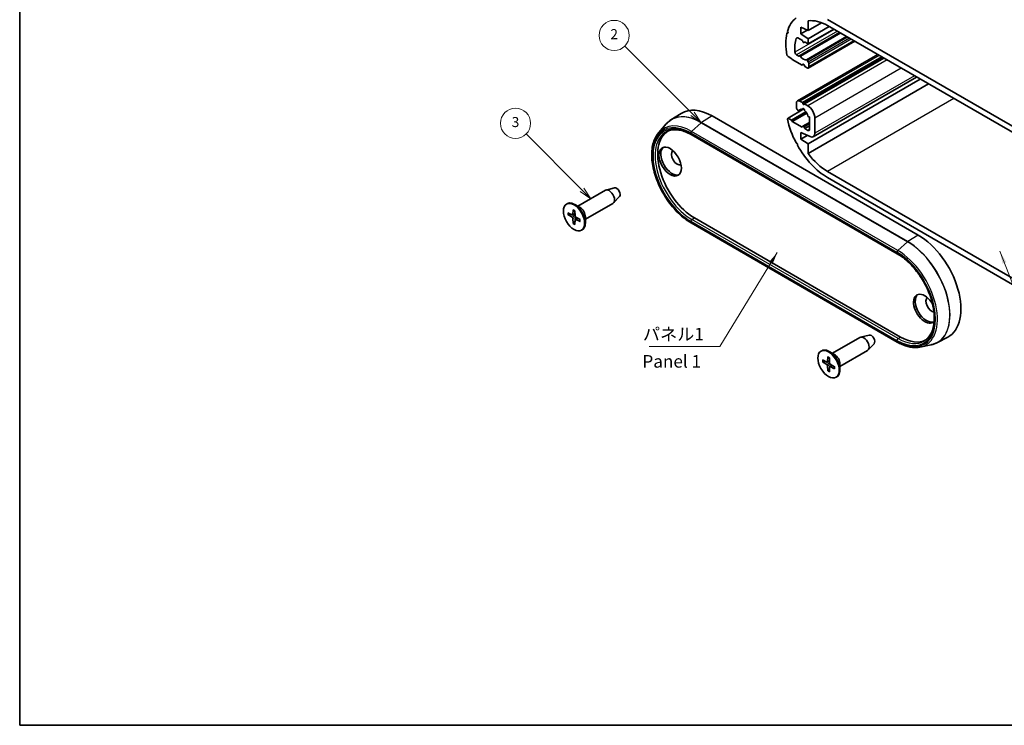
# Model space of a CAD drawing. Units: millimetres. Extents: x 0 to 1985, y 0 to 422.
# Drawn here: x 0 to 196, y 0 to 140 of the extents above; entities that cross this region are included whole.
import ezdxf

# ---------------------------------------------------------------- set-up
doc = ezdxf.new("R2010")
doc.units = ezdxf.units.MM
for name, color, linetype, lineweight in [('Border (ISO)', 7, 'Continuous', 35), ('Symbol (ISO)', 7, 'Continuous', 18), ('Symbol (TK)', 100, 'Continuous', 18), ('Visible (ISO)', 7, 'Continuous', 35), ('Visible Narrow (ISO)', 7, 'Continuous', 25)]:
    doc.layers.add(name, color=color, linetype=linetype, lineweight=lineweight)
doc.styles.add('Note Text (TK)', font='txt')
doc.styles.add('Note Text (TK2)', font='txt')
doc.dimstyles.new('Default - Method 1b (TK)$7', dxfattribs={"dimtxt": 2.5, "dimasz": 2.5, "dimexe": 1, "dimexo": 1.5, "dimgap": 1, "dimtad": 1, "dimtoh": 1, "dimrnd": 1e-08, "dimdsep": 46, "dimtxsty": 'Note Text (TK)', "dimcen": 0.09, "dimdle": 5, "dimclrd": 100, "dimclre": 100, "dimclrt": 7, "dimadec": 1, "dimazin": 1, "dimtfac": 1, "dimtmove": 0, "dimatfit": 3, "dimfxl": 1, "dimtolj": 1, "dimlwd": -1, "dimlwe": -1, "dimarcsym": 0})

# ---------------------------------------------------------------- blocks, each defined once
blk = doc.blocks.new('図面枠 tk図枠')
at = {"layer": 'Border (ISO)'}
for p, q in [((14.5, 289), (14.5, 8)), ((14.5, 8), (405.5, 8))]:
    blk.add_line(p, q, dxfattribs=at)
blk = doc.blocks.new('バルーン2')
at = {"layer": 'Symbol (TK)', "color": 100}
for p, q in [((148.31, 129.53), (134.85, 142.99)), ((148.31, 129.53), (150.08, 127.76)), ((150.08, 127.76), (148.67, 129.88)), ((147.96, 129.17), (150.08, 127.76))]:
    blk.add_line(p, q, dxfattribs=at)
at = {"layer": 'Symbol (TK)'}
blk.add_circle((132.74, 145.1), 3, dxfattribs=at)
at = {"layer": 'Symbol (TK)', "color": 7, "insert": (132.74, 145.09), "char_height": 2, "attachment_point": 5, "style": 'Note Text (TK2)'}
blk.add_mtext('2', dxfattribs=at)
blk = doc.blocks.new('バルーン3')
at = {"layer": 'Symbol (TK)', "color": 100}
for p, q in [((126.34, 114.42), (115.23, 125.53)), ((125.98, 114.07), (128.11, 112.65)), ((126.34, 114.42), (128.11, 112.65)), ((128.11, 112.65), (126.69, 114.77))]:
    blk.add_line(p, q, dxfattribs=at)
at = {"layer": 'Symbol (TK)'}
blk.add_circle((113.12, 127.64), 3, dxfattribs=at)
at = {"layer": 'Symbol (TK)', "color": 7, "insert": (113.12, 127.63), "char_height": 2, "attachment_point": 5, "style": 'Note Text (TK2)'}
blk.add_mtext('3', dxfattribs=at)

msp = doc.modelspace()

# ---------------------------------------------------------------- linework, layer by layer
at = {"layer": 'Visible (ISO)'}
for p, q in [((156.8168, 139.9925), (156.8168, 138.0742)), ((159.5106, 139.6295), (156.8168, 138.0742)), ((160.7059, 140.2787), (201.7181, 116.6003)), ((201.7181, 115.3756), (160.7059, 139.054)), ((152.7956, 137.6418), (152.615, 137.5375)), ((152.615, 137.5375), (152.8278, 137.5603)), ((152.8278, 137.5603), (152.7017, 137.8789)), ((163.1454, 137.6455), (155.129, 133.0173)), ((156.8168, 138.0742), (155.4026, 138.7274)), ((155.4026, 138.7274), (155.4026, 137.421)), ((156.6597, 138.1468), (155.4026, 137.421)), ((155.4026, 137.421), (156.8168, 136.4412)), ((161.0241, 138.8703), (156.8168, 136.4412)), ((161.908, 138.36), (156.8168, 135.4206)), ((155.6854, 136.0738), (154.7873, 136.5923)), ((155.7751, 135.8427), (155.6854, 136.0738)), ((156.1821, 135.787), (155.9975, 135.6804)), ((156.1097, 135.8288), (156.02, 135.7013)), ((156.8168, 135.4206), (156.1097, 135.8288)), ((156.8168, 136.4412), (156.8168, 135.4206)), ((166.0849, 135.9484), (156.8547, 130.6193)), ((152.8278, 132.9063), (152.615, 133.1748)), ((154.5415, 133.2233), (154.9551, 132.9845)), ((170.666, 133.3035), (154.6904, 124.08)), ((153.6056, 132.4572), (152.8278, 132.9063)), ((153.6763, 132.3347), (153.6056, 132.4572)), ((155.6501, 131.1952), (153.6763, 132.3347)), ((155.0551, 132.9746), (155.129, 133.0173)), ((155.7751, 131.3731), (155.6501, 131.1952)), ((155.9328, 131.3585), (155.6501, 131.1952)), ((171.4539, 132.8486), (155.6854, 123.7447)), ((156.145, 130.9094), (156.02, 131.2316)), ((171.8782, 132.6037), (156.1097, 123.4997)), ((156.6661, 132.1299), (156.8547, 131.8032)), ((156.9582, 131.4548), (156.9582, 130.8482)), ((156.6047, 130.6441), (156.145, 130.9094)), ((179.126, 128.4191), (156.8168, 115.5389)), ((180.7873, 127.46), (156.8168, 113.6206)), ((178.4004, 128.838), (157.8496, 116.973)), ((154.4833, 122.7808), (154.4833, 123.6222)), ((155.1904, 124.0304), (155.6854, 123.7447)), ((155.6854, 123.7447), (155.7751, 123.5136)), ((156.02, 123.3722), (156.1097, 123.4997)), ((156.1097, 123.4997), (156.7461, 123.1323)), ((129.5345, 120.297), (131.5786, 121.5967)), ((155.989, 122.484), (152.8278, 120.6588)), ((156.3761, 121.891), (153.5349, 120.2506)), ((156.5395, 121.6587), (153.6763, 120.0056)), ((154.8477, 122.1445), (154.7454, 122.2352)), ((155.559, 122.4396), (154.9843, 122.1079)), ((155.9211, 122.5456), (155.6867, 122.4103)), ((127.1086, 117.8066), (128.6186, 119.5122)), ((137.7249, 121.0911), (178.7371, 97.4127)), ((152.7017, 120.4859), (152.8278, 120.6588)), ((152.8278, 120.6588), (153.5349, 120.2506)), ((153.5349, 120.2506), (153.6763, 120.0056)), ((153.6763, 120.0056), (155.6501, 118.8661)), ((157.0996, 119.8166), (155.7975, 119.0648)), ((157.0996, 120.8914), (156.9474, 120.9322)), ((157.0996, 118.4374), (157.0996, 120.8914)), ((158.1603, 120.6828), (158.1603, 117.6597)), ((157.2052, 116.9925), (155.4026, 117.8251)), ((155.4026, 117.8251), (155.4026, 116.5187)), ((155.6501, 118.8661), (155.7751, 119.044)), ((156.02, 118.9025), (156.145, 118.5803)), ((157.0996, 119.1315), (156.145, 118.5803)), ((156.145, 118.5803), (156.7461, 118.2333)), ((133.5444, 117.3813), (174.5566, 93.7029)), ((154.6961, 115.5819), (154.4489, 115.7378)), ((154.6846, 115.3031), (154.6961, 115.5819)), ((156.6597, 117.2445), (155.4026, 116.5187)), ((155.4026, 116.5187), (156.8168, 115.5389)), ((156.8168, 115.5389), (156.8168, 113.6206)), ((160.7059, 110.0684), (201.7181, 86.39)), ((201.7181, 85.1652), (160.7059, 108.8436)), ((111.0165, 103.1572), (116.5042, 106.3255)), ((118.3274, 106.7903), (116.6397, 106.3795)), ((119.3183, 105.074), (118.1187, 103.8178)), ((108.7538, 103.5829), (108.8952, 103.6646)), ((109.0568, 101.87), (109.8979, 101.4214)), ((110.0857, 102.464), (110.0537, 101.5114)), ((111.4559, 102.9036), (110.3952, 103.516)), ((110.4219, 102.27), (110.4539, 101.2803)), ((112.5165, 100.5592), (118.0042, 103.7274)), ((109.0568, 101.4818), (109.8979, 100.9592)), ((110.0049, 101.4127), (110.4419, 101.6527)), ((110.0857, 99.6997), (110.0537, 100.6894)), ((110.4219, 99.5056), (110.4539, 100.4583)), ((110.4999, 100.5553), (110.9262, 100.8138)), ((111.4508, 100.4878), (110.6097, 101.0104)), ((111.4508, 100.0997), (110.6097, 100.5482)), ((112.5165, 101.0665), (112.5165, 99.8417)), ((134.1894, 100.8419), (175.2016, 77.1635)), ((111.7538, 98.3868), (111.8952, 98.4684)), ((174.5566, 76.1597), (133.5444, 99.8381)), ((161.6454, 73.9267), (167.133, 77.0949)), ((168.9562, 77.5598), (167.2685, 77.1489)), ((182.4395, 76.0196), (184.5871, 77.14)), ((159.3826, 74.3523), (159.5241, 74.434)), ((163.1454, 71.3286), (168.633, 74.4969)), ((169.9472, 75.8434), (168.7475, 74.5872)), ((179.0698, 75.164), (181.3019, 75.6189)), ((159.6857, 72.6394), (160.5267, 72.1909)), ((160.7146, 73.2335), (160.6825, 72.2808)), ((162.0847, 73.673), (161.0241, 74.2854)), ((161.0507, 73.0394), (161.0828, 72.0497)), ((159.6857, 72.2513), (160.5267, 71.7287)), ((160.6337, 72.1821), (161.0707, 72.4221)), ((160.7146, 70.4691), (160.6825, 71.4588)), ((161.0507, 70.275), (161.0828, 71.2277)), ((161.1287, 71.3247), (161.5551, 71.5832)), ((162.0796, 71.2572), (161.2386, 71.7798)), ((162.0796, 70.8691), (161.2386, 71.3176)), ((163.1454, 71.8359), (163.1454, 70.6112)), ((162.3826, 69.1562), (162.5241, 69.2378))]:
    msp.add_line(p, q, dxfattribs=at)
for centre, major_axis, start_param, end_param in [((160.7059, 130.6849), (-5.875, 10.1758), 0.06732675, 0.513906), ((160.7059, 130.6849), (-5.125, 8.8768), 5.49778714, 6.06417251), ((160.7059, 130.6849), (-5.875, 10.1758), 0.55601894, 1.01477739), ((160.7059, 130.6849), (4.625, -8.0107), 3.63127092, 4.01281041), ((154.7873, 136.1841), (-0.25, 0.433), 5.49778714, 6.77286358), ((155.8975, 135.8536), (0.1, -0.1732), 4.45058959, 6.54498469), ((154.5415, 133.6315), (0.25, -0.433), 4.01281041, 5.49778714), ((154.9551, 133.1478), (0.1, -0.1732), 5.49778714, 6.28318531), ((155.229, 132.8441), (-0.1, 0.1732), 4.841782, 6.28318531), ((155.8975, 133.461), (0.675, -1.1691), 4.841782, 6.15379229), ((155.8975, 131.2207), (-0.1, 0.1732), 4.45058959, 6.54498469), ((156.5661, 132.0721), (-0.1, 0.1732), 4.71238898, 6.15379229), ((156.6047, 131.6589), (0.25, -0.433), 0.78539816, 1.57079633), ((156.6047, 131.0523), (0.25, -0.433), 5.49778714, 7.06858347), ((155.1904, 123.2139), (-0.5, 0.866), 5.49778714, 7.06858347), ((155.8975, 123.5245), (0.1, -0.1732), 4.45058959, 6.54498469), ((137.7249, 111.2931), (-6, 10.3923), 5.49778714, 6.30788053), ((154.8369, 122.5767), (-0.25, 0.433), 0.78539816, 2.0943951), ((154.8843, 122.2811), (0.1, -0.1732), 5.23598776, 6.67739107), ((155.8975, 121.2135), (-0.675, 1.1691), 5.72046917, 6.67739107), ((155.8975, 122.3158), (-0.15, 0.2598), 3.8156498, 7.17992448), ((155.8975, 121.2135), (-0.675, 1.1691), 4.31818322, 5.27510512), ((156.7461, 121.4993), (1, -1.7321), 0.78539816, 2.35619449), ((160.7059, 118.4374), (-5.875, 10.1758), 1.05689033, 1.50346958), ((156.9108, 121.1111), (-0.1, 0.1732), 1.17659057, 2.61799388), ((134.1894, 109.2519), (-5.15, 8.9201), 0.02477905, 2.35619449), ((155.8975, 118.8916), (-0.1, 0.1732), 4.45058959, 6.54498469), ((156.7461, 118.6416), (0.25, -0.433), 5.49778714, 7.06858347), ((157.0996, 118.2721), (0.75, -1.299), 5.5974558, 7.06858347), ((129.7346, 112.2321), (-1.575, 2.728), 0.11247618, 3.02911648), ((130.7953, 112.8444), (-0.825, 1.4289), 0.0858152, 3.05577745), ((160.7059, 118.4374), (-5.875, 10.1758), 1.54558252, 2.35619449), ((160.7059, 118.4374), (5.125, -8.8768), 4.93140178, 5.49778714), ((117.2542, 105.0265), (-0.75, 1.299), 3.14159265, 6.28318531), ((118.7391, 105.8838), (0.5025, -0.8704), 0.1674567, 2.97413595), ((110.3952, 101.0665), (-1.5, 2.5981), 3.14159265, 6.28318531), ((111.4559, 101.6789), (0.75, -1.299), 0.78539816, 2.35619449), ((109.8917, 101.612), (0.1146, -0.1985), 5.53588986, 7.03048076), ((109.8917, 100.7758), (-0.1146, 0.1985), 3.96509353, 5.45968443), ((110.6159, 101.1939), (0.1146, -0.1985), 3.96509353, 5.45968443), ((110.6159, 100.3576), (-0.1146, 0.1985), 5.53588986, 7.03048076), ((178.7371, 87.6147), (6, -10.3923), 6.25849008, 8.6393798), ((180.0099, 82.7974), (1.575, -2.728), 1.5804188, 6.51090153), ((180.3634, 83.0015), (-1.575, 2.728), 0.11247618, 3.02911648), ((181.4241, 83.6139), (-0.825, 1.4289), 0.0858152, 2.73360534), ((167.883, 75.7959), (-0.75, 1.299), 3.14159265, 6.28318531), ((169.3679, 76.6532), (0.5025, -0.8704), 0.1674567, 2.97413595), ((175.2016, 85.5735), (5.15, -8.9201), 5.49778714, 6.25840626), ((161.0241, 71.8359), (-1.5, 2.5981), 3.14159265, 6.28318531), ((162.0847, 72.4483), (0.75, -1.299), 0.78539816, 2.35619449), ((160.5205, 72.3815), (0.1146, -0.1985), 5.53588986, 7.03048076), ((160.5205, 71.5452), (-0.1146, 0.1985), 3.96509353, 5.45968443), ((161.2448, 71.9633), (0.1146, -0.1985), 3.96509353, 5.45968443), ((161.2448, 71.127), (-0.1146, 0.1985), 5.53588986, 7.03048076)]:
    msp.add_ellipse(centre, major_axis=major_axis, ratio=0.57735027, start_param=start_param, end_param=end_param, dxfattribs=at)
for centre, major_axis in [((129.381, 112.0279), (-1.575, 2.728)), ((110.2538, 100.9848), (1.5, -2.5981)), ((160.8826, 71.7543), (1.5, -2.5981))]:
    msp.add_ellipse(centre, major_axis=major_axis, ratio=0.57735027, dxfattribs=at)
for points, knots in [([(128.6186, 119.5122), (128.673, 119.5736), (128.7288, 119.6333), (128.8431, 119.7491), (128.9016, 119.8052), (129.0212, 119.9137), (129.0824, 119.9661), (129.2073, 120.0672), (129.271, 120.1159), (129.4009, 120.2093), (129.4671, 120.2541), (129.5345, 120.297)], [3.736369809, 3.736369809, 3.736369809, 3.736369809, 3.769554966, 3.769554966, 3.802740123, 3.802740123, 3.83592528, 3.83592528, 3.869110437, 3.869110437, 3.902295594, 3.902295594, 3.902295594, 3.902295594]), ([(133.5444, 99.8381), (132.6892, 100.3319), (131.8399, 100.9835), (130.2352, 102.5335), (129.4799, 103.4312), (128.1375, 105.3811), (127.5503, 106.4328), (126.6015, 108.5863), (126.24, 109.6879), (125.78, 111.8339), (125.682, 112.878), (125.7657, 114.8051), (125.9475, 115.6883), (126.485, 116.9625), (126.7672, 117.421), (127.1086, 117.8066)], [1.57079633, 1.57079633, 1.57079633, 1.57079633, 1.89535028, 1.89535028, 2.21938236, 2.21938236, 2.54281947, 2.54281947, 2.86630959, 2.86630959, 3.19046784, 3.19046784, 3.51491113, 3.51491113, 3.73636981, 3.73636981, 3.73636981, 3.73636981]), ([(128.6536, 117.9743), (128.9062, 118.1061), (129.1775, 118.2053), (129.7543, 118.3364), (130.0599, 118.3682), (130.7003, 118.3615), (131.0351, 118.323), (131.726, 118.1747), (132.0821, 118.0648), (132.8065, 117.7748), (133.1748, 117.5947), (133.5444, 117.3813)], [3.95168604, 3.95168604, 3.95168604, 3.95168604, 4.103826628, 4.103826628, 4.255967216, 4.255967216, 4.408107804, 4.408107804, 4.560248392, 4.560248392, 4.71238898, 4.71238898, 4.71238898, 4.71238898]), ([(110.1083, 102.4181), (110.1069, 102.4187), (110.1055, 102.4193), (110.0984, 102.4235), (110.093, 102.4299), (110.087, 102.4441), (110.0854, 102.4543), (110.0857, 102.464)], [0.03499020452, 0.03499020452, 0.03499020452, 0.03499020452, 0.03575690594, 0.03575690594, 0.03935430794, 0.03935430794, 0.04298458067, 0.04298458067, 0.04298458067, 0.04298458067]), ([(110.1083, 102.4181), (110.1299, 102.4093), (110.1517, 102.3997), (110.1956, 102.3788), (110.2177, 102.3676), (110.262, 102.3436), (110.2842, 102.3307), (110.3288, 102.3035), (110.3511, 102.2891), (110.3899, 102.2628), (110.4064, 102.2512), (110.4229, 102.2392)], [4.565192641, 4.565192641, 4.565192641, 4.565192641, 4.623866456, 4.623866456, 4.682540271, 4.682540271, 4.741214085, 4.741214085, 4.7998879, 4.7998879, 4.843283221, 4.843283221, 4.843283221, 4.843283221]), ([(109.156, 101.466), (109.1464, 101.4642), (109.1353, 101.4633), (109.1137, 101.4636), (109.0996, 101.4655), (109.0774, 101.4714), (109.0654, 101.4765), (109.0568, 101.4818)], [0.0328702525, 0.0328702525, 0.0328702525, 0.0328702525, 0.0357569059, 0.0357569059, 0.0393543079, 0.0393543079, 0.0429845807, 0.0429845807, 0.0429845807, 0.0429845807]), ([(111.4508, 100.0997), (111.4422, 100.1042), (111.4342, 100.1108), (111.4249, 100.123), (111.422, 100.1309), (111.422, 100.1391), (111.4221, 100.1407), (111.4223, 100.1422)], [0.01434011174, 0.01434011174, 0.01434011174, 0.01434011174, 0.01797038446, 0.01797038446, 0.02156778647, 0.02156778647, 0.02233448789, 0.02233448789, 0.02233448789, 0.02233448789]), ([(111.4246, 100.5041), (111.4268, 100.4838), (111.4286, 100.4637), (111.432, 100.4169), (111.4333, 100.3904), (111.4346, 100.3382), (111.4346, 100.3125), (111.4333, 100.2621), (111.4319, 100.2374), (111.428, 100.189), (111.4255, 100.1653), (111.4223, 100.1422)], [6.152291067, 6.152291067, 6.152291067, 6.152291067, 6.195686387, 6.195686387, 6.254360202, 6.254360202, 6.313034017, 6.313034017, 6.371707832, 6.371707832, 6.430381646, 6.430381646, 6.430381646, 6.430381646]), ([(110.0857, 99.6997), (110.0854, 99.7098), (110.087, 99.7227), (110.093, 99.7449), (110.0984, 99.7581), (110.1089, 99.777), (110.1152, 99.7861), (110.1216, 99.7936)], [0.0143401117, 0.0143401117, 0.0143401117, 0.0143401117, 0.0179703845, 0.0179703845, 0.0215677865, 0.0215677865, 0.0244544399, 0.0244544399, 0.0244544399, 0.0244544399]), ([(174.5566, 93.7029), (175.322, 93.261), (176.0927, 92.6754), (177.5641, 91.2721), (178.2645, 90.4542), (179.5216, 88.6683), (180.0778, 87.7002), (180.9877, 85.7142), (181.3412, 84.6966), (181.81, 82.7193), (181.9257, 81.7597), (181.9126, 79.9986), (181.7842, 79.1974), (181.3053, 77.8254), (180.9535, 77.2583), (180.3501, 76.6755), (180.1746, 76.537), (179.9875, 76.4181)], [4.71238898, 4.71238898, 4.71238898, 4.71238898, 5.02745791, 5.02745791, 5.34321131, 5.34321131, 5.65962049, 5.65962049, 5.97602158, 5.97602158, 6.29175237, 6.29175237, 6.60682478, 6.60682478, 6.92555844, 6.92555844, 7.04388825, 7.04388825, 7.04388825, 7.04388825]), ([(179.0698, 75.164), (178.7987, 75.1087), (178.5179, 75.0787), (177.9418, 75.0685), (177.6464, 75.0883), (177.0454, 75.1766), (176.7398, 75.245), (176.1223, 75.4286), (175.8104, 75.5438), (175.1843, 75.8189), (174.87, 75.9788), (174.5566, 76.1597)], [0.976019171, 0.976019171, 0.976019171, 0.976019171, 1.094974602, 1.094974602, 1.213930034, 1.213930034, 1.332885465, 1.332885465, 1.451840896, 1.451840896, 1.570796327, 1.570796327, 1.570796327, 1.570796327]), ([(182.4395, 76.0196), (182.3687, 75.9827), (182.2968, 75.9478), (182.1509, 75.882), (182.0769, 75.8511), (181.9269, 75.7935), (181.8509, 75.7668), (181.6971, 75.7174), (181.6193, 75.6948), (181.4619, 75.6537), (181.3823, 75.6353), (181.3019, 75.6189)], [0.810093386, 0.810093386, 0.810093386, 0.810093386, 0.843278543, 0.843278543, 0.8764637, 0.8764637, 0.909648857, 0.909648857, 0.942834014, 0.942834014, 0.976019171, 0.976019171, 0.976019171, 0.976019171]), ([(160.7371, 73.1875), (160.7357, 73.1881), (160.7343, 73.1887), (160.7272, 73.1929), (160.7219, 73.1993), (160.7159, 73.2135), (160.7142, 73.2238), (160.7146, 73.2335)], [0.03499020452, 0.03499020452, 0.03499020452, 0.03499020452, 0.03575690594, 0.03575690594, 0.03935430794, 0.03935430794, 0.04298458067, 0.04298458067, 0.04298458067, 0.04298458067]), ([(160.7371, 73.1875), (160.7588, 73.1787), (160.7806, 73.1691), (160.8244, 73.1483), (160.8465, 73.137), (160.8908, 73.113), (160.9131, 73.1001), (160.9576, 73.0729), (160.9799, 73.0586), (161.0188, 73.0322), (161.0353, 73.0206), (161.0517, 73.0086)], [4.565192641, 4.565192641, 4.565192641, 4.565192641, 4.623866456, 4.623866456, 4.682540271, 4.682540271, 4.741214085, 4.741214085, 4.7998879, 4.7998879, 4.843283221, 4.843283221, 4.843283221, 4.843283221]), ([(159.7849, 72.2354), (159.7752, 72.2336), (159.7642, 72.2327), (159.7426, 72.233), (159.7285, 72.2349), (159.7063, 72.2409), (159.6942, 72.2459), (159.6857, 72.2513)], [0.0328702525, 0.0328702525, 0.0328702525, 0.0328702525, 0.0357569059, 0.0357569059, 0.0393543079, 0.0393543079, 0.0429845807, 0.0429845807, 0.0429845807, 0.0429845807]), ([(160.7146, 70.4691), (160.7142, 70.4792), (160.7159, 70.4922), (160.7219, 70.5144), (160.7272, 70.5275), (160.7378, 70.5464), (160.7441, 70.5555), (160.7505, 70.563)], [0.0143401117, 0.0143401117, 0.0143401117, 0.0143401117, 0.0179703845, 0.0179703845, 0.0215677865, 0.0215677865, 0.0244544399, 0.0244544399, 0.0244544399, 0.0244544399]), ([(162.0796, 70.8691), (162.0711, 70.8736), (162.063, 70.8802), (162.0537, 70.8925), (162.0509, 70.9003), (162.0508, 70.9086), (162.0509, 70.9101), (162.0511, 70.9116)], [0.01434011174, 0.01434011174, 0.01434011174, 0.01434011174, 0.01797038446, 0.01797038446, 0.02156778647, 0.02156778647, 0.02233448789, 0.02233448789, 0.02233448789, 0.02233448789]), ([(162.0535, 71.2735), (162.0556, 71.2532), (162.0574, 71.2331), (162.0609, 71.1864), (162.0621, 71.1598), (162.0634, 71.1076), (162.0634, 71.082), (162.0621, 71.0316), (162.0608, 71.0068), (162.0569, 70.9584), (162.0543, 70.9347), (162.0511, 70.9116)], [6.152291067, 6.152291067, 6.152291067, 6.152291067, 6.195686387, 6.195686387, 6.254360202, 6.254360202, 6.313034017, 6.313034017, 6.371707832, 6.371707832, 6.430381646, 6.430381646, 6.430381646, 6.430381646])]:
    msp.add_open_spline(points, degree=3, knots=knots, dxfattribs=at)
for points, weights in [([(109.156, 101.466), (109.4181, 101.5155), (109.6425, 101.5576)], [1.0028781703, 1.01621166952, 1.02362697902]), ([(110.4442, 100.169), (110.2955, 99.9957), (110.1216, 99.7936)], [1.02362697902, 1.01621166952, 1.0028781703]), ([(159.7849, 72.2354), (160.0469, 72.2849), (160.2714, 72.327)], [1.0028781703, 1.01621166952, 1.02362697902]), ([(161.0731, 70.9385), (160.9243, 70.7652), (160.7505, 70.563)], [1.02362697902, 1.01621166952, 1.0028781703])]:
    msp.add_rational_spline(points, weights, degree=2, dxfattribs=at)
at = {"layer": 'Visible Narrow (ISO)'}
for p, q in [((161.9977, 138.3082), (154.1892, 133.7999)), ((162.6732, 137.9182), (154.5415, 133.2233)), ((163.0868, 137.6793), (154.9551, 132.9845)), ((163.3196, 137.545), (155.3153, 132.9237)), ((154.6842, 136.6341), (154.4491, 136.4983)), ((156.1753, 135.7909), (156.02, 135.7013)), ((164.4841, 136.8726), (156.4798, 132.2513)), ((164.6824, 136.7581), (156.6661, 132.1299)), ((165.0596, 136.5404), (156.8547, 131.8032)), ((165.4132, 136.3362), (156.9582, 131.4548)), ((165.9385, 136.0329), (156.9582, 130.8482)), ((170.9589, 133.1344), (155.1904, 124.0304)), ((171.6988, 132.7072), (155.7751, 123.5136)), ((155.8268, 131.4029), (155.7751, 131.3731)), ((172.5146, 132.2362), (156.7461, 123.1323)), ((175.343, 130.6032), (158.1603, 120.6828)), ((177.9611, 129.0917), (158.1603, 117.6597)), ((185.8082, 124.5612), (160.7059, 110.0684)), ((155.5336, 122.4427), (155.0151, 122.1433)), ((135.5802, 119.7601), (133.6395, 118.0391)), ((135.5802, 119.7601), (176.5924, 96.0817)), ((137.7249, 121.0911), (135.6277, 119.7957)), ((176.6399, 96.1173), (135.6277, 119.7957)), ((157.0996, 119.5258), (156.02, 118.9025)), ((133.4823, 117.7117), (174.4945, 94.0333)), ((174.4945, 93.8402), (133.4823, 117.5186)), ((174.6517, 94.3607), (133.6395, 118.0391)), ((157.0996, 118.4374), (156.7461, 118.2333)), ((109.8979, 100.9592), (110.4536, 101.2908)), ((110.0537, 101.5114), (110.4395, 101.7262)), ((110.0537, 100.6894), (110.6187, 101.0048)), ((110.6097, 100.5482), (110.9887, 100.7749)), ((133.4823, 100.1686), (174.4945, 76.4902)), ((174.4945, 76.2971), (133.4823, 99.9755)), ((133.687, 100.5316), (134.1894, 100.8419)), ((174.6992, 76.8532), (133.687, 100.5316)), ((176.5924, 96.0817), (174.6517, 94.3607)), ((178.7371, 97.4127), (176.6399, 96.1173)), ((174.6992, 76.8532), (175.2016, 77.1635)), ((160.6825, 72.2808), (161.0683, 72.4956)), ((160.5267, 71.7287), (161.0824, 72.0603)), ((160.6825, 71.4588), (161.2476, 71.7743)), ((161.2386, 71.3176), (161.6176, 71.5444))]:
    msp.add_line(p, q, dxfattribs=at)
for centre, major_axis, start_param, end_param in [((133.4823, 108.8436), (-5.4306, 9.4061), 5.49778714, 8.6393798), ((133.6395, 108.9344), (-5.5755, 9.657), 5.49778714, 6.47380632), ((135.5802, 110.0549), (-5.9432, 10.2939), 5.49778714, 6.47380632), ((135.6277, 110.0823), (-5.9482, 10.3026), 5.49778714, 6.30788053), ((135.6351, 119.5552), (0.15, 0.2598), 0.82030475, 1.04719755), ((133.4823, 108.8436), (-5.3124, 9.2013), 5.49778714, 8.6393798), ((133.687, 108.9618), (-5.1624, 8.9416), 6.25849008, 8.6393798), ((133.6944, 117.8342), (0.15, 0.2598), 1.04719755, 2.35619449), ((133.6944, 117.6411), (-0.15, -0.2598), 5.49778714, 6.28318531), ((110.2538, 100.9848), (0.8547, -1.4804), 3.78748494, 4.06649669), ((110.2538, 100.9848), (-0.8547, 1.4804), 5.35828127, 5.63729302), ((110.2914, 101.0065), (-0.8117, 1.406), 0.66832916, 0.93382953), ((110.2538, 100.9848), (-0.8547, 1.4804), 3.78748494, 4.06649669), ((133.6944, 100.291), (0.15, 0.2598), 0.82030475, 2.35619449), ((133.6944, 100.098), (-0.15, -0.2598), 5.49778714, 6.28318531), ((110.2538, 100.9848), (0.8547, -1.4804), 5.35828127, 5.63729302), ((110.2914, 101.0065), (-0.8117, 1.406), 2.20776312, 2.47326349), ((176.6473, 95.8768), (0.15, 0.2598), 0.82030475, 1.04719755), ((176.5924, 86.3765), (5.9432, -10.2939), 6.0925643, 8.6393798), ((176.6399, 86.4039), (5.9482, -10.3026), 6.25849008, 8.6393798), ((174.7066, 94.1558), (0.15, 0.2598), 1.04719755, 2.35619449), ((174.4945, 85.1652), (5.4306, -9.4061), 5.49778714, 8.6393798), ((174.6517, 85.256), (5.5755, -9.657), 6.0925643, 8.6393798), ((174.4945, 85.1652), (5.3124, -9.2013), 5.49778714, 8.6393798), ((174.7066, 93.9627), (-0.15, -0.2598), 5.49778714, 6.28318531), ((174.7066, 76.6126), (-0.15, -0.2598), 3.9618974, 5.49778714), ((174.6992, 85.2834), (5.1624, -8.9416), 5.49778714, 6.30788053), ((174.7066, 76.4196), (-0.15, -0.2598), 5.49778714, 6.28318531), ((160.8826, 71.7543), (0.8547, -1.4804), 3.78748494, 4.06649669), ((160.9202, 71.776), (-0.8117, 1.406), 0.66832916, 0.93382953), ((160.8826, 71.7543), (-0.8547, 1.4804), 5.35828127, 5.63729302), ((160.9202, 71.776), (-0.8117, 1.406), 2.20776312, 2.47326349), ((160.8826, 71.7543), (-0.8547, 1.4804), 3.78748494, 4.06649669), ((160.8826, 71.7543), (0.8547, -1.4804), 5.35828127, 5.63729302)]:
    msp.add_ellipse(centre, major_axis=major_axis, ratio=0.57735027, start_param=start_param, end_param=end_param, dxfattribs=at)

# ---------------------------------------------------------------- block references
msp.add_blockref('図面枠 tk図枠', (-14.5, -8))
at = {"layer": 'Symbol (TK)'}
for name in ['バルーン2', 'バルーン3']:
    msp.add_blockref(name, (-14.5, -8), dxfattribs=at)

# ---------------------------------------------------------------- texts
at = {"layer": 'Symbol (ISO)', "color": 7, "char_height": 2.5, "line_spacing_factor": 1.5, "style": 'Note Text (TK)'}
for s, insert, width, attachment_point in [('{パネル1}', (123.9547, 75.7017), 12.836257, 7), ('{Panel 1}', (123.8641, 72.0044), 15.58685, 4)]:
    msp.add_mtext(s, dxfattribs=dict(at, insert=insert, width=width, attachment_point=attachment_point))

# ---------------------------------------------------------------- leaders
at = {"layer": 'Symbol (ISO)', "color": 100, "annotation_type": 0, "has_hookline": 1}
for points, hookline_direction, text_width in [([(194.9656, 94.2229), (206.1247, 65.4601), (208.6247, 65.4601)], 0, 21.804), ([(150.6927, 93.9803), (139.2909, 75.2851), (136.7909, 75.2851)], 1, 11.6051)]:
    msp.add_leader(points, dimstyle='Default - Method 1b (TK)$7', override={"dimgap": 0, "dimtad": 1}, dxfattribs=dict(at, hookline_direction=hookline_direction, text_width=text_width))

doc.saveas('drawing.dxf')
